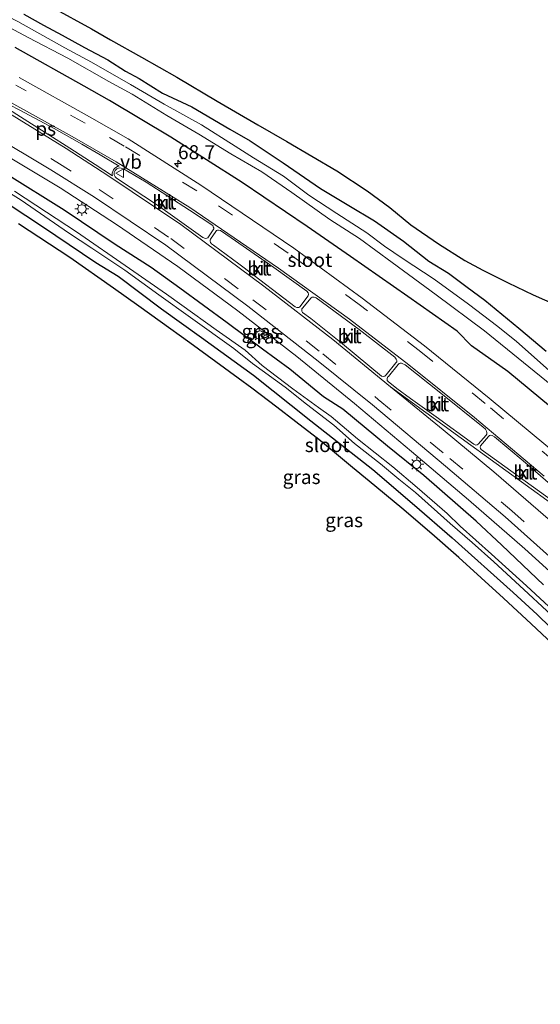
# Model space of a CAD drawing. Units: metres. Extents: x 251601 to 260009, y 593748 to 600001.
# Drawn here: x 252565 to 252658, y 598850 to 599026 of the extents above; entities that cross this region are included whole.
import ezdxf
from ezdxf.enums import TextEntityAlignment as Align

# ---------------------------------------------------------------- set-up
doc = ezdxf.new("R2010")
doc.units = ezdxf.units.M
doc.linetypes.add('VW-3-9_STREEP', pattern=[12, 3, -9])
doc.layers.get('0').update_dxf_attribs({"lineweight": 25})
for name, color, linetype, lineweight in [('B-ME-AM-KILOMETR-S-B1', 7, 'Continuous', 18), ('B-ME-BV-GELEIDECONSTRUCTIE-GELEIDERAIL-L-B1', 213, 'BV-GELEIDERAIL', 18), ('B-ME-GW-INSTEEKWATERGANG-L-B1', 10, 'Continuous', 25), ('B-ME-IE-GRASLAND-GV-B6', 93, 'Continuous', 18), ('B-ME-IE-MEUBILAIR_WEGMEUBILAIR-LICHTMAST-S-B1', 8, 'Continuous', 18), ('B-ME-KG-KADASTRAAL-OPNAMEDTMGRENS-L-B1', 10, 'Continuous', 25), ('B-ME-OG-WATER-GV-B6', 153, 'Continuous', 18), ('B-ME-VH-VERH_SOORT-BITUMEN-GV-B6', 8, 'IE-TERREINAFSCHEIDING-NATUURLIJK-HOUTWAL', 18), ('B-ME-VH-VERH_SOORT-KLINKERS-GV-B6', 8, 'IE-TERREINAFSCHEIDING-NATUURLIJK-HOUTWAL', 18), ('B-ME-VW-MARKERING-39STREEP-015-L-B1', 255, 'VW-3-9_STREEP', 18), ('B-ME-VW-MARKERING-STREEP-015-L-B1', 7, 'Continuous', 18), ('B-ME-VW-MARKERING-VERDRIJFSTRP-GV-B6', 7, 'Continuous', 18), ('B-ME-VW-MARKERING-VLAKMARK-GV-B6', 7, 'Continuous', 18), ('B-ME-VW-MEUBILAIR_WEGMEUBILAIR-VERKEERSBORD-S-B1', 8, 'Continuous', 18)]:
    doc.layers.add(name, color=color, linetype=linetype, lineweight=lineweight)
doc.styles.add('NLCS-ISO', font='NLCS-ISO.TTF')
doc.linetypes.add('BV-GELEIDERAIL', pattern='A,10,-3,[108,NLCS.SHX,S=1,R=0,X=0,Y=0],-3', length=16)
doc.linetypes.add('IE-TERREINAFSCHEIDING-NATUURLIJK-HOUTWAL', pattern='A,7,-1.5,[67,NLCS.SHX,S=0.75,R=45,X=0,Y=0],-1.5,7,-1.5,[70,NLCS.SHX,S=0.75,R=0,X=0,Y=0],-1.5', length=20)

# ---------------------------------------------------------------- blocks, each defined once
blk = doc.blocks.new('verkeersbord')
for p, q in [((0, 0.75), (-0.75, -0.625)), ((0.75, -0.625), (0, 0.75)), ((-0.75, -0.625), (0.75, -0.625))]:
    blk.add_line(p, q)
blk = doc.blocks.new('hecto')
for p, q in [((0, 0.625), (-0.625, 0)), ((0, -0.625), (0, 0.625)), ((-0.625, 0), (0.625, 0)), ((0.625, 0), (0, -0.625))]:
    blk.add_line(p, q)
blk = doc.blocks.new('lantaarnpaal')
for p, q in [((-0.75, 0), (-1.25, 0)), ((-0.88, 0.88), (-0.53, 0.53)), ((0, 0.75), (0, 1.25)), ((0.53, 0.53), (0.88, 0.88)), ((0.75, 0), (1.25, 0)), ((-0.53, -0.53), (-0.88, -0.88)), ((0, -0.75), (0, -1.25)), ((0.53, -0.53), (0.88, -0.88))]:
    blk.add_line(p, q)
blk.add_circle((0, 0), 0.75)

msp = doc.modelspace()

# ---------------------------------------------------------------- linework, layer by layer
at = {"layer": 'B-ME-BV-GELEIDECONSTRUCTIE-GELEIDERAIL-L-B1'}
msp.add_polyline3d([(252525.28, 599023.22, 0.31), (252533.49, 599018.86, 0.69), (252540.52, 599015, 1.01), (252547.47, 599011.07, 1.05), (252560.11, 599003.76, 1.11), (252572.61, 598996.22, 1.2), (252582.72, 598989.72, 1.25), (252593.64, 598982.19, 1.35), (252604.34, 598974.25, 1.36), (252614.89, 598966.12, 1.31), (252625.18, 598957.74, 1.41), (252635.33, 598949.16, 1.49), (252645.48, 598940.55, 1.53), (252655.52, 598931.77, 1.52), (252666.32, 598922, 1.51), (252676.9, 598911.87, 1.56), (252686.34, 598902.48, 1.54), (252695.51, 598892.94, 1.41), (252703.58, 598884.08, 1.45), (252713.31, 598873.18, 1.43), (252724.28, 598859.85, 1.5), (252729.65, 598852.97, 1.54)], dxfattribs=at)
at = {"layer": 'B-ME-GW-INSTEEKWATERGANG-L-B1'}
for points in [[(252566.13, 599027.26, -0.08), (252569.65, 599025.3, -0.11), (252572.97, 599023.53, -0.02), (252576.99, 599021.29, -0.01), (252581.13, 599019.09, -0.03), (252584.31, 599017.06, -0.06), (252586.76, 599015.77, -0.1), (252590.92, 599013.13, -0.03), (252596.11, 599010.7, 0.05), (252602.93, 599006.7, 0.11), (252606.53, 599004.64, 0.11), (252612.4, 599000.7, 0.11), (252619.09, 598996.15, 0.16), (252624.15, 598993.1, 0.27), (252628.74, 598990.36, 0.42), (252633.91, 598986.69, 0.44), (252638.39, 598983.13, 0.43), (252641.95, 598980.99, 0.37), (252645.24, 598978.5, 0.37), (252648.43, 598976.19, 0.29), (252651.47, 598973.7, 0.27), (252654.46, 598971.2, 0.18), (252659.35, 598967.1, 0.17)], [(252660.14, 598957.11, 1.01), (252652.52, 598963.45, 1.05), (252646.06, 598968.03, 0.97), (252643.49, 598970.62, 0.97), (252634.67, 598976.82, 0.96), (252624.43, 598983.96, 0.9), (252616.69, 598989.34, 0.84), (252605.09, 598997.19, 0.75), (252592.37, 599005.27, 0.67), (252581.45, 599011.82, 0.69), (252576.95, 599014.38, 0.66), (252564.62, 599021.32, 0.52)], [(252658.89, 598925.36, 0.76), (252651.43, 598932.44, 0.73), (252646.87, 598936.74, 0.72), (252637.53, 598944.89, 0.71), (252631.06, 598950.1, 0.71), (252623.08, 598956.7, 0.61), (252619.63, 598958.93, 0.6), (252613.63, 598963.86, 0.6), (252608.73, 598967.45, 0.59), (252602.44, 598972.16, 0.59), (252594.02, 598978.31, 0.52), (252588.89, 598981.99, 0.48), (252582.47, 598986.15, 0.45), (252573.33, 598992.24, 0.43), (252563.08, 598998.71, 0.34)], [(252560.66, 598995.12, 0.49), (252569.47, 598989.34, 0.4), (252578.99, 598982.91, 0.38), (252583.01, 598980.45, 0.41), (252590.7, 598974.63, 0.49), (252597.84, 598969.52, 0.49), (252607.12, 598962.78, 0.45), (252617.37, 598954.62, 0.44), (252628.45, 598945.92, 0.44), (252635.87, 598939.55, 0.42), (252642.61, 598933.72, 0.46), (252653.49, 598923.97, 0.45), (252657.72, 598920.04, 0.46), (252667.23, 598910.85, 0.45), (252675.05, 598903.2, 0.46), (252682.72, 598895.68, 0.43), (252691.11, 598886.72, 0.41), (252699.27, 598878.05, 0.41), (252701.82, 598875.16, 0.41), (252708.24, 598867.79, 0.41), (252716.17, 598858.64, 0.41), (252722.68, 598850.45, 0.35)]]:
    msp.add_polyline3d(points, dxfattribs=at)
at = {"layer": 'B-ME-IE-GRASLAND-GV-B6'}
for points in [[(252509.84, 599032.72, 0.28), (252523.34, 599026.18, 0.32), (252536.54, 599019.39, 0.32), (252544.29, 599015.18, 0.37), (252560.1, 599005.94, 0.46), (252570.99, 598999.48, 0.54), (252578.75, 598994.56, 0.6), (252591.52, 598986.02, 0.73), (252606.14, 598975.1, 0.75), (252618.69, 598965.3, 0.81), (252628.39, 598957.48, 0.8), (252641.41, 598946.53, 0.91), (252652.01, 598937.47, 0.98), (252665.6, 598925.34, 0.97), (252672.94, 598918.4, 0.96), (252683.45, 598908, 0.95), (252689.25, 598902.21, 0.97), (252696.66, 598894.43, 0.96), (252703.81, 598886.69, 0.95), (252712.76, 598876.68, 0.9), (252721.78, 598866.06, 0.94), (252731.71, 598853.59, 0.93)], [(252654.04, 598968.81, -0.99), (252650.71, 598971.5, -0.99), (252645.49, 598975.47, -0.99), (252639.38, 598979.93, -1.02), (252633.84, 598983.59, -1.02), (252630.5, 598985.85, -1.02), (252627.33, 598988.19, -1.02), (252622.03, 598991.68, -1.02), (252617.03, 598994.95, -1.02), (252612.51, 598998.3, -1.02), (252607.12, 599001.62, -1.02), (252603.89, 599003.66, -1.02), (252597.83, 599007.49, -1.05), (252591.18, 599011.2, -1.1), (252585.2, 599014.72, -1.16), (252578.21, 599018.71, -1.19), (252573.48, 599021.24, -1.19), (252565.09, 599025.92, -1.21), (252558.92, 599029.1, -1.21)], [(252571.25, 599028.47, 0.05), (252578.25, 599024.64, 0.06), (252581.62, 599022.65, 0.09), (252587.14, 599019.57, 0.1), (252593.43, 599015.98, 0.12), (252600.68, 599011.7, 0.2), (252607.89, 599007.49, 0.26), (252613.07, 599004.5, 0.28), (252621.99, 598999.28, 0.36), (252627.41, 598995.73, 0.42), (252631.46, 598992.74, 0.46), (252635.23, 598989.66, 0.5), (252640.16, 598986.26, 0.51), (252644.83, 598983.27, 0.58), (252648.04, 598981.51, 0.58), (252652.58, 598979.29, 0.59), (252657.02, 598977.11, 0.58), (252664.6, 598973.79, 0.6)], [(252559.67, 599026.95, -1.22), (252566.91, 599023.07, -1.22), (252573.99, 599019.37, -1.17), (252581.33, 599015.24, -1.15), (252585.47, 599012.95, -1.06), (252591.68, 599009.17, -1.07), (252597.37, 599005.83, -1.07), (252603.1, 599002.32, -1.05), (252608.63, 598999.07, -1.03), (252613.97, 598995.39, -1), (252620.76, 598990.59, -1), (252626.03, 598987.21, -1), (252631.85, 598982.88, -1), (252639.73, 598977.12, -1), (252648.35, 598970.7, -1), (252661.29, 598960.17, -1.01)], [(252659.35, 598967.1, 0.17), (252654.46, 598971.2, 0.18), (252651.47, 598973.7, 0.27), (252648.43, 598976.19, 0.29), (252645.24, 598978.5, 0.37), (252641.95, 598980.99, 0.37), (252638.39, 598983.13, 0.43), (252633.91, 598986.69, 0.44), (252628.74, 598990.36, 0.42), (252624.15, 598993.1, 0.27), (252619.09, 598996.15, 0.16), (252612.4, 599000.7, 0.11), (252606.53, 599004.64, 0.11), (252602.93, 599006.7, 0.11), (252596.11, 599010.7, 0.05), (252590.92, 599013.13, -0.03), (252586.76, 599015.77, -0.1), (252584.31, 599017.06, -0.06), (252581.13, 599019.09, -0.03), (252576.99, 599021.29, -0.01), (252572.97, 599023.53, -0.02), (252569.65, 599025.3, -0.11), (252566.13, 599027.26, -0.08)], [(252566.13, 599027.26, -0.08), (252569.65, 599025.3, -0.11), (252572.97, 599023.53, -0.02), (252576.99, 599021.29, -0.01), (252581.13, 599019.09, -0.03), (252584.31, 599017.06, -0.06), (252586.76, 599015.77, -0.1), (252590.92, 599013.13, -0.03), (252596.11, 599010.7, 0.05), (252602.93, 599006.7, 0.11), (252606.53, 599004.64, 0.11), (252612.4, 599000.7, 0.11), (252619.09, 598996.15, 0.16), (252624.15, 598993.1, 0.27), (252628.74, 598990.36, 0.42), (252633.91, 598986.69, 0.44), (252638.39, 598983.13, 0.43), (252641.95, 598980.99, 0.37), (252645.24, 598978.5, 0.37), (252648.43, 598976.19, 0.29), (252651.47, 598973.7, 0.27), (252654.46, 598971.2, 0.18), (252659.35, 598967.1, 0.17)], [(252564.62, 599021.32, 0.52), (252576.95, 599014.38, 0.66), (252581.45, 599011.82, 0.69), (252592.37, 599005.27, 0.67), (252605.09, 598997.19, 0.75), (252616.69, 598989.34, 0.84), (252624.43, 598983.96, 0.9), (252634.67, 598976.82, 0.96), (252643.49, 598970.62, 0.97), (252646.06, 598968.03, 0.97), (252652.52, 598963.45, 1.05), (252660.14, 598957.11, 1.01)], [(252660.14, 598957.11, 1.01), (252652.52, 598963.45, 1.05), (252646.06, 598968.03, 0.97), (252643.49, 598970.62, 0.97), (252634.67, 598976.82, 0.96), (252624.43, 598983.96, 0.9), (252616.69, 598989.34, 0.84), (252605.09, 598997.19, 0.75), (252592.37, 599005.27, 0.67), (252581.45, 599011.82, 0.69), (252576.95, 599014.38, 0.66), (252564.62, 599021.32, 0.52)], [(252661.71, 598948.25, 1.28), (252649.21, 598958.67, 1.24), (252637.64, 598968.05, 1.17), (252626.53, 598976.52, 1.15), (252614.35, 598985.47, 1.11), (252597.75, 598996.71, 0.98), (252584.79, 599004.97, 0.87), (252577.89, 599008.92, 0.79), (252565.3, 599015.93, 0.71)], [(252553.29, 599001.7, -0.71), (252565.67, 598994.05, -0.71), (252574.14, 598988.18, -0.71), (252578.27, 598985.45, -0.71), (252584.16, 598981.51, -0.72), (252590.26, 598977.13, -0.72), (252595.89, 598973.07, -0.72), (252603.6, 598967.53, -0.74), (252606.97, 598964.87, -0.76), (252612.77, 598960.66, -0.75), (252616.62, 598957.6, -0.71), (252621.46, 598953.85, -0.68), (252625.14, 598950.6, -0.7), (252629.77, 598946.93, -0.66), (252633.05, 598944.19, -0.65), (252636.02, 598941.85, -0.63), (252642.23, 598936.31, -0.71), (252646.17, 598932.91, -0.77), (252650.02, 598929.43, -0.76), (252654.61, 598925.25, -0.77), (252660.23, 598919.98, -0.77)], [(252563.08, 598998.71, 0.34), (252573.33, 598992.24, 0.43), (252582.47, 598986.15, 0.45), (252588.89, 598981.99, 0.48), (252594.02, 598978.31, 0.52), (252602.44, 598972.16, 0.59), (252608.73, 598967.45, 0.59), (252613.63, 598963.86, 0.6), (252619.63, 598958.93, 0.6), (252623.08, 598956.7, 0.61), (252631.06, 598950.1, 0.71), (252637.53, 598944.89, 0.71), (252646.87, 598936.74, 0.72), (252651.43, 598932.44, 0.73), (252658.89, 598925.36, 0.76)], [(252658.89, 598925.36, 0.76), (252651.43, 598932.44, 0.73), (252646.87, 598936.74, 0.72), (252637.53, 598944.89, 0.71), (252631.06, 598950.1, 0.71), (252623.08, 598956.7, 0.61), (252619.63, 598958.93, 0.6), (252613.63, 598963.86, 0.6), (252608.73, 598967.45, 0.59), (252602.44, 598972.16, 0.59), (252594.02, 598978.31, 0.52), (252588.89, 598981.99, 0.48), (252582.47, 598986.15, 0.45), (252573.33, 598992.24, 0.43), (252563.08, 598998.71, 0.34)], [(252667.23, 598910.85, 0.45), (252657.72, 598920.04, 0.46), (252653.49, 598923.97, 0.45), (252642.61, 598933.72, 0.46), (252635.87, 598939.55, 0.42), (252628.45, 598945.92, 0.44), (252617.37, 598954.62, 0.44), (252607.12, 598962.78, 0.45), (252597.84, 598969.52, 0.49), (252590.7, 598974.63, 0.49), (252583.01, 598980.45, 0.41), (252578.99, 598982.91, 0.38), (252569.47, 598989.34, 0.4), (252560.66, 598995.12, 0.49)], [(252560.66, 598995.12, 0.49), (252569.47, 598989.34, 0.4), (252578.99, 598982.91, 0.38), (252583.01, 598980.45, 0.41), (252590.7, 598974.63, 0.49), (252597.84, 598969.52, 0.49), (252607.12, 598962.78, 0.45), (252617.37, 598954.62, 0.44), (252628.45, 598945.92, 0.44), (252635.87, 598939.55, 0.42), (252642.61, 598933.72, 0.46), (252653.49, 598923.97, 0.45), (252657.72, 598920.04, 0.46), (252667.23, 598910.85, 0.45)], [(252625.69, 598951.41, -0.69), (252621.02, 598955.4, -0.69), (252618.72, 598957.01, -0.69), (252614.16, 598960.37, -0.69), (252608.7, 598964.53, -0.69), (252605.67, 598967.23, -0.69), (252600.46, 598970.89, -0.69), (252594.32, 598975.27, -0.69), (252591.64, 598977.23, -0.69), (252585.04, 598981.85, -0.69), (252575.54, 598988.41, -0.69), (252570.2, 598991.87, -0.69), (252564.49, 598995.66, -0.69)], [(252663.27, 598912.17, 0.48), (252656.7, 598918.36, 0.5), (252651.76, 598922.95, 0.49), (252643.75, 598930.21, 0.49), (252638.93, 598934.48, 0.49), (252633.62, 598939.02, 0.48), (252627.78, 598943.86, 0.48), (252624.82, 598946.29, 0.48), (252619.1, 598951.04, 0.49), (252614.7, 598954.43, 0.49), (252611.27, 598957.08, 0.49), (252606.86, 598960.46, 0.49), (252604.38, 598962.27, 0.49), (252600.44, 598965.19, 0.51), (252595.79, 598968.57, 0.52), (252590.46, 598972.4, 0.52), (252586.7, 598975.14, 0.5), (252582.18, 598978.3, 0.49), (252574.39, 598983.78, 0.48), (252565.23, 598989.84, 0.5)], [(252660.98, 598962.65, -0.99), (252654.04, 598968.81, -0.99)], [(252663.07, 598918.51, -0.69), (252655.86, 598925.16, -0.69), (252649.63, 598930.82, -0.69), (252644, 598935.85, -0.68), (252641.68, 598938.08, -0.68), (252636.32, 598942.73, -0.68), (252632.02, 598946.42, -0.68), (252625.69, 598951.41, -0.69)]]:
    msp.add_polyline3d(points, dxfattribs=at)
at = {"layer": 'B-ME-KG-KADASTRAAL-OPNAMEDTMGRENS-L-B1'}
for points in [[(252571.25, 599028.47, 0.05), (252578.25, 599024.64, 0.06), (252581.62, 599022.65, 0.09), (252587.14, 599019.57, 0.1), (252593.43, 599015.98, 0.12), (252600.68, 599011.7, 0.2), (252607.89, 599007.49, 0.26), (252613.07, 599004.5, 0.28), (252621.99, 598999.28, 0.36), (252627.41, 598995.73, 0.42), (252631.46, 598992.74, 0.46), (252635.23, 598989.66, 0.5), (252640.16, 598986.26, 0.51), (252644.83, 598983.27, 0.58), (252648.04, 598981.51, 0.58), (252652.58, 598979.29, 0.59), (252657.02, 598977.11, 0.58), (252664.6, 598973.79, 0.6)], [(252571.25, 599028.47, 0.05), (252578.25, 599024.64, 0.06), (252581.62, 599022.65, 0.09), (252587.14, 599019.57, 0.1), (252593.43, 599015.98, 0.12), (252600.68, 599011.7, 0.2), (252607.89, 599007.49, 0.26), (252613.07, 599004.5, 0.28), (252621.99, 598999.28, 0.36), (252627.41, 598995.73, 0.42), (252631.46, 598992.74, 0.46), (252635.23, 598989.66, 0.5), (252640.16, 598986.26, 0.51), (252644.83, 598983.27, 0.58), (252648.04, 598981.51, 0.58), (252652.58, 598979.29, 0.59), (252657.02, 598977.11, 0.58), (252664.6, 598973.79, 0.6)], [(252571.25, 599028.47, 0.05), (252578.25, 599024.64, 0.06), (252581.62, 599022.65, 0.09), (252587.14, 599019.57, 0.1), (252593.43, 599015.98, 0.12), (252600.68, 599011.7, 0.2), (252607.89, 599007.49, 0.26), (252613.07, 599004.5, 0.28), (252621.99, 598999.28, 0.36), (252627.41, 598995.73, 0.42), (252631.46, 598992.74, 0.46), (252635.23, 598989.66, 0.5), (252640.16, 598986.26, 0.51), (252644.83, 598983.27, 0.58), (252648.04, 598981.51, 0.58), (252652.58, 598979.29, 0.59), (252657.02, 598977.11, 0.58), (252664.6, 598973.79, 0.6)], [(252663.27, 598912.17, 0.48), (252656.7, 598918.36, 0.5), (252651.76, 598922.95, 0.49), (252643.75, 598930.21, 0.49), (252638.93, 598934.48, 0.49), (252633.62, 598939.02, 0.48), (252627.78, 598943.86, 0.48), (252624.82, 598946.29, 0.48), (252619.1, 598951.04, 0.49), (252614.7, 598954.43, 0.49), (252611.27, 598957.08, 0.49), (252606.86, 598960.46, 0.49), (252604.38, 598962.27, 0.49), (252600.44, 598965.19, 0.51), (252595.79, 598968.57, 0.52), (252590.46, 598972.4, 0.52), (252586.7, 598975.14, 0.5), (252582.18, 598978.3, 0.49), (252574.39, 598983.78, 0.48), (252565.23, 598989.84, 0.5)], [(252663.27, 598912.17, 0.48), (252656.7, 598918.36, 0.5), (252651.76, 598922.95, 0.49), (252643.75, 598930.21, 0.49), (252638.93, 598934.48, 0.49), (252633.62, 598939.02, 0.48), (252627.78, 598943.86, 0.48), (252624.82, 598946.29, 0.48), (252619.1, 598951.04, 0.49), (252614.7, 598954.43, 0.49), (252611.27, 598957.08, 0.49), (252606.86, 598960.46, 0.49), (252604.38, 598962.27, 0.49), (252600.44, 598965.19, 0.51), (252595.79, 598968.57, 0.52), (252590.46, 598972.4, 0.52), (252586.7, 598975.14, 0.5), (252582.18, 598978.3, 0.49), (252574.39, 598983.78, 0.48), (252565.23, 598989.84, 0.5)], [(252663.27, 598912.17, 0.48), (252656.7, 598918.36, 0.5), (252651.76, 598922.95, 0.49), (252643.75, 598930.21, 0.49), (252638.93, 598934.48, 0.49), (252633.62, 598939.02, 0.48), (252627.78, 598943.86, 0.48), (252624.82, 598946.29, 0.48), (252619.1, 598951.04, 0.49), (252614.7, 598954.43, 0.49), (252611.27, 598957.08, 0.49), (252606.86, 598960.46, 0.49), (252604.38, 598962.27, 0.49), (252600.44, 598965.19, 0.51), (252595.79, 598968.57, 0.52), (252590.46, 598972.4, 0.52), (252586.7, 598975.14, 0.5), (252582.18, 598978.3, 0.49), (252574.39, 598983.78, 0.48), (252565.23, 598989.84, 0.5)]]:
    msp.add_polyline3d(points, dxfattribs=at)
at = {"layer": 'B-ME-OG-WATER-GV-B6'}
for points in [[(252558.92, 599029.1, -1.21), (252565.09, 599025.92, -1.21), (252573.48, 599021.24, -1.19), (252578.21, 599018.71, -1.19), (252585.2, 599014.72, -1.16), (252591.18, 599011.2, -1.1), (252597.83, 599007.49, -1.05), (252603.89, 599003.66, -1.02), (252607.12, 599001.62, -1.02), (252612.51, 598998.3, -1.02), (252617.03, 598994.95, -1.02), (252622.03, 598991.68, -1.02), (252627.33, 598988.19, -1.02), (252630.5, 598985.85, -1.02), (252633.84, 598983.59, -1.02), (252639.38, 598979.93, -1.02), (252645.49, 598975.47, -0.99), (252650.71, 598971.5, -0.99), (252654.04, 598968.81, -0.99)], [(252661.29, 598960.17, -1.01), (252648.35, 598970.7, -1), (252639.73, 598977.12, -1), (252631.85, 598982.88, -1), (252626.03, 598987.21, -1), (252620.76, 598990.59, -1), (252613.97, 598995.39, -1), (252608.63, 598999.07, -1.03), (252603.1, 599002.32, -1.05), (252597.37, 599005.83, -1.07), (252591.68, 599009.17, -1.07), (252585.47, 599012.95, -1.06), (252581.33, 599015.24, -1.15), (252573.99, 599019.37, -1.17), (252566.91, 599023.07, -1.22), (252559.67, 599026.95, -1.22)], [(252660.23, 598919.98, -0.77), (252654.61, 598925.25, -0.77), (252650.02, 598929.43, -0.76), (252646.17, 598932.91, -0.77), (252642.23, 598936.31, -0.71), (252636.02, 598941.85, -0.63), (252633.05, 598944.19, -0.65), (252629.77, 598946.93, -0.66), (252625.14, 598950.6, -0.7), (252621.46, 598953.85, -0.68), (252616.62, 598957.6, -0.71), (252612.77, 598960.66, -0.75), (252606.97, 598964.87, -0.76), (252603.6, 598967.53, -0.74), (252595.89, 598973.07, -0.72), (252590.26, 598977.13, -0.72), (252584.16, 598981.51, -0.72), (252578.27, 598985.45, -0.71), (252574.14, 598988.18, -0.71), (252565.67, 598994.05, -0.71), (252553.29, 599001.7, -0.71)], [(252564.49, 598995.66, -0.69), (252570.2, 598991.87, -0.69), (252575.54, 598988.41, -0.69), (252585.04, 598981.85, -0.69), (252591.64, 598977.23, -0.69), (252594.32, 598975.27, -0.69), (252600.46, 598970.89, -0.69), (252605.67, 598967.23, -0.69), (252608.7, 598964.53, -0.69), (252614.16, 598960.37, -0.69), (252618.72, 598957.01, -0.69), (252621.02, 598955.4, -0.69), (252625.69, 598951.41, -0.69)], [(252654.04, 598968.81, -0.99), (252660.98, 598962.65, -0.99)], [(252625.69, 598951.41, -0.69), (252632.02, 598946.42, -0.68), (252636.32, 598942.73, -0.68), (252641.68, 598938.08, -0.68), (252644, 598935.85, -0.68), (252649.63, 598930.82, -0.69), (252655.86, 598925.16, -0.69), (252663.07, 598918.51, -0.69)]]:
    msp.add_polyline3d(points, dxfattribs=at)
at = {"layer": 'B-ME-VH-VERH_SOORT-BITUMEN-GV-B6'}
for points in [[(252731.71, 598853.59, 0.93), (252721.78, 598866.06, 0.94), (252712.76, 598876.68, 0.9), (252703.81, 598886.69, 0.95), (252696.66, 598894.43, 0.96), (252689.25, 598902.21, 0.97), (252683.45, 598908, 0.95), (252672.94, 598918.4, 0.96), (252665.6, 598925.34, 0.97), (252652.01, 598937.47, 0.98), (252641.41, 598946.53, 0.91), (252628.39, 598957.48, 0.8), (252618.69, 598965.3, 0.81), (252606.14, 598975.1, 0.75), (252591.52, 598986.02, 0.73), (252578.75, 598994.56, 0.6), (252570.99, 598999.48, 0.54), (252560.1, 599005.94, 0.46), (252544.29, 599015.18, 0.37), (252536.54, 599019.39, 0.32), (252523.34, 599026.18, 0.32), (252509.84, 599032.72, 0.28)], [(252565.3, 599015.93, 0.71), (252577.89, 599008.92, 0.79), (252584.79, 599004.97, 0.87), (252597.75, 598996.71, 0.98), (252614.35, 598985.47, 1.11), (252626.53, 598976.52, 1.15), (252637.64, 598968.05, 1.17), (252649.21, 598958.67, 1.24), (252661.71, 598948.25, 1.28)], [(252599, 598987.32, 0.93), (252599.96, 598988.75, 0.94), (252600.06, 598988.92, 0.95), (252600.05, 598989.07, 0.95), (252599.96, 598989.27, 0.95), (252599.86, 598989.51, 0.95), (252595.72, 598992.28, 0.94), (252587.97, 598997.23, 0.93), (252583.96, 598999.63, 0.91), (252583.53, 598999.75, 0.9), (252583.18, 598999.79, 0.9), (252582.75, 598999.65, 0.89), (252582.44, 598999.36, 0.88), (252582.28, 598999, 0.88), (252582.28, 598998.56, 0.87), (252582.43, 598998.2, 0.86), (252582.7, 598997.98, 0.86), (252589.99, 598993.13, 0.92), (252592.69, 598991.26, 0.94), (252598.12, 598987.35, 0.93), (252598.55, 598987.2, 0.93), (252598.83, 598987.23, 0.93), (252599, 598987.32, 0.93)], [(252599.45, 598987.06, 0.94), (252599.38, 598986.88, 0.93), (252599.38, 598986.71, 0.94), (252599.48, 598986.48, 0.94), (252599.63, 598986.26, 0.95), (252600, 598985.99, 0.95), (252604.54, 598982.64, 1.01), (252605.21, 598982.14, 1.01), (252614.57, 598975.02, 0.99), (252614.86, 598974.86, 0.99), (252615.07, 598974.85, 0.99), (252615.21, 598974.86, 0.99), (252615.38, 598974.98, 1), (252616.88, 598976.96, 1.07), (252616.93, 598977.27, 1.07), (252616.88, 598977.47, 1.07), (252616.68, 598977.8, 1.07), (252610.75, 598982.03, 1.09), (252603.15, 598987.32, 0.99), (252601.24, 598988.6, 0.97), (252600.88, 598988.68, 0.96), (252600.72, 598988.67, 0.98), (252600.55, 598988.6, 0.97), (252600.4, 598988.46, 0.97), (252599.45, 598987.06, 0.94)], [(252629.99, 598962.62, 0.97), (252630.31, 598962.54, 0.97), (252630.56, 598962.61, 0.98), (252630.81, 598962.84, 0.98), (252632.55, 598964.97, 1.05), (252632.7, 598965.2, 1.08), (252632.7, 598965.41, 1.07), (252632.62, 598965.65, 1.07), (252632.35, 598966.03, 1.07), (252626.01, 598970.92, 1.16), (252618.34, 598976.62, 1.06), (252617.98, 598976.71, 1.07), (252617.78, 598976.74, 1.07), (252617.59, 598976.7, 1.08), (252617.4, 598976.58, 1.08), (252615.87, 598974.77, 1.01), (252615.77, 598974.62, 1), (252615.73, 598974.42, 1), (252615.77, 598974.22, 0.99), (252615.9, 598974, 0.99), (252617.34, 598972.88, 1), (252623, 598968.39, 1.04), (252629.99, 598962.62, 0.97)], [(252647.24, 598950.46, 1.18), (252648.62, 598952.1, 1.18), (252648.74, 598952.28, 1.19), (252648.78, 598952.53, 1.16), (252648.72, 598952.78, 1.15), (252648.52, 598953.13, 1.15), (252648.1, 598953.48, 1.15), (252640.56, 598959.59, 1.19), (252634.17, 598964.62, 1.07), (252633.66, 598964.9, 1.06), (252633.52, 598964.95, 1.06), (252633.33, 598964.94, 1.08), (252633.14, 598964.89, 1.07), (252632.97, 598964.71, 1.06), (252631.2, 598962.56, 0.99), (252631.06, 598962.41, 0.98), (252630.97, 598962.13, 0.98), (252631.01, 598961.86, 0.98), (252631.14, 598961.68, 0.99), (252632.71, 598960.38, 1.03), (252635.15, 598958.61, 1.09), (252639.72, 598955.32, 1.13), (252646.43, 598950.48, 1.16), (252646.81, 598950.31, 1.16), (252647.05, 598950.33, 1.16), (252647.24, 598950.46, 1.18)], [(252649.44, 598948.31, 1.24), (252660.71, 598940.17, 1.27), (252662.35, 598939, 1.24), (252662.72, 598938.85, 1.23), (252662.97, 598938.85, 1.23), (252663.15, 598938.97, 1.24), (252663.6, 598939.54, 1.22), (252663.65, 598939.76, 1.22), (252663.6, 598939.97, 1.21), (252663.38, 598940.39, 1.21), (252662.3, 598941.35, 1.22), (252655.27, 598947.5, 1.3), (252650.15, 598951.77, 1.18), (252649.71, 598952.01, 1.17), (252649.5, 598952.07, 1.17), (252649.27, 598952.04, 1.18), (252649.05, 598951.86, 1.2), (252647.66, 598950.18, 1.16), (252647.6, 598949.93, 1.17), (252647.63, 598949.71, 1.17), (252647.78, 598949.5, 1.18), (252649.44, 598948.31, 1.24)]]:
    msp.add_polyline3d(points, dxfattribs=at)
at = {"layer": 'B-ME-VH-VERH_SOORT-KLINKERS-GV-B6'}
for points in [[(252599, 598987.32, 0.93), (252598.83, 598987.23, 0.93), (252598.55, 598987.2, 0.93), (252598.12, 598987.35, 0.93), (252592.69, 598991.26, 0.94), (252589.99, 598993.13, 0.92), (252582.7, 598997.98, 0.86), (252582.43, 598998.2, 0.86), (252582.28, 598998.56, 0.87), (252582.28, 598999, 0.88), (252582.44, 598999.36, 0.88), (252582.75, 598999.65, 0.89), (252583.18, 598999.79, 0.9), (252583.53, 598999.75, 0.9), (252583.96, 598999.63, 0.91), (252587.97, 598997.23, 0.93), (252595.72, 598992.28, 0.94), (252599.86, 598989.51, 0.95), (252599.96, 598989.27, 0.95), (252600.05, 598989.07, 0.95), (252600.06, 598988.92, 0.95), (252599.96, 598988.75, 0.94), (252599, 598987.32, 0.93)], [(252599.45, 598987.06, 0.94), (252600.4, 598988.46, 0.97), (252600.55, 598988.6, 0.97), (252600.72, 598988.67, 0.98), (252600.88, 598988.68, 0.96), (252601.24, 598988.6, 0.97), (252603.15, 598987.32, 0.99), (252610.75, 598982.03, 1.09), (252616.68, 598977.8, 1.07), (252616.88, 598977.47, 1.07), (252616.93, 598977.27, 1.07), (252616.88, 598976.96, 1.07), (252615.38, 598974.98, 1), (252615.21, 598974.86, 0.99), (252615.07, 598974.85, 0.99), (252614.86, 598974.86, 0.99), (252614.57, 598975.02, 0.99), (252605.21, 598982.14, 1.01), (252604.54, 598982.64, 1.01), (252600, 598985.99, 0.95), (252599.63, 598986.26, 0.95), (252599.48, 598986.48, 0.94), (252599.38, 598986.71, 0.94), (252599.38, 598986.88, 0.93), (252599.45, 598987.06, 0.94)], [(252629.99, 598962.62, 0.97), (252623, 598968.39, 1.04), (252617.34, 598972.88, 1), (252615.9, 598974, 0.99), (252615.77, 598974.22, 0.99), (252615.73, 598974.42, 1), (252615.77, 598974.62, 1), (252615.87, 598974.77, 1.01), (252617.4, 598976.58, 1.08), (252617.59, 598976.7, 1.08), (252617.78, 598976.74, 1.07), (252617.98, 598976.71, 1.07), (252618.34, 598976.62, 1.06), (252626.01, 598970.92, 1.16), (252632.35, 598966.03, 1.07), (252632.62, 598965.65, 1.07), (252632.7, 598965.41, 1.07), (252632.7, 598965.2, 1.08), (252632.55, 598964.97, 1.05), (252630.81, 598962.84, 0.98), (252630.56, 598962.61, 0.98), (252630.31, 598962.54, 0.97), (252629.99, 598962.62, 0.97)], [(252647.24, 598950.46, 1.18), (252647.05, 598950.33, 1.16), (252646.81, 598950.31, 1.16), (252646.43, 598950.48, 1.16), (252639.72, 598955.32, 1.13), (252635.15, 598958.61, 1.09), (252632.71, 598960.38, 1.03), (252631.14, 598961.68, 0.99), (252631.01, 598961.86, 0.98), (252630.97, 598962.13, 0.98), (252631.06, 598962.41, 0.98), (252631.2, 598962.56, 0.99), (252632.97, 598964.71, 1.06), (252633.14, 598964.89, 1.07), (252633.33, 598964.94, 1.08), (252633.52, 598964.95, 1.06), (252633.66, 598964.9, 1.06), (252634.17, 598964.62, 1.07), (252640.56, 598959.59, 1.19), (252648.1, 598953.48, 1.15), (252648.52, 598953.13, 1.15), (252648.72, 598952.78, 1.15), (252648.78, 598952.53, 1.16), (252648.74, 598952.28, 1.19), (252648.62, 598952.1, 1.18), (252647.24, 598950.46, 1.18)], [(252649.44, 598948.31, 1.24), (252647.78, 598949.5, 1.18), (252647.63, 598949.71, 1.17), (252647.6, 598949.93, 1.17), (252647.66, 598950.18, 1.16), (252649.05, 598951.86, 1.2), (252649.27, 598952.04, 1.18), (252649.5, 598952.07, 1.17), (252649.71, 598952.01, 1.17), (252650.15, 598951.77, 1.18), (252655.27, 598947.5, 1.3), (252662.3, 598941.35, 1.22), (252663.38, 598940.39, 1.21), (252663.6, 598939.97, 1.21), (252663.65, 598939.76, 1.22), (252663.6, 598939.54, 1.22), (252663.15, 598938.97, 1.24), (252662.97, 598938.85, 1.23), (252662.72, 598938.85, 1.23), (252662.35, 598939, 1.24), (252660.71, 598940.17, 1.27), (252649.44, 598948.31, 1.24)]]:
    msp.add_polyline3d(points, dxfattribs=at)
at = {"layer": 'B-ME-VW-MARKERING-39STREEP-015-L-B1'}
for points in [[(252523.69, 599027.38, 0.41), (252536.62, 599020.98, 0.42), (252548.87, 599014.52, 0.48), (252560.74, 599007.77, 0.56), (252572.06, 599000.83, 0.62), (252579.61, 598995.95, 0.72), (252592.36, 598987.19, 0.81), (252607.02, 598976.27, 0.85), (252619.52, 598966.59, 0.89), (252629.4, 598958.46, 0.88), (252642.19, 598947.92, 1), (252653.2, 598938.57, 1.06), (252666.27, 598926.92, 1.04), (252674.1, 598919.49, 1.06), (252684.5, 598909.13, 1.05), (252690.3, 598903.26, 1.04), (252697.63, 598895.56, 1.05), (252707.12, 598885.27, 1.02), (252713.86, 598877.55, 1), (252722.81, 598866.85, 1.01), (252732.97, 598853.97, 1)], [(252660.91, 598947.29, 1.3), (252648.49, 598957.74, 1.26), (252636.97, 598966.96, 1.2), (252625.99, 598975.41, 1.17), (252613.3, 598984.59, 1.14), (252597.05, 598995.69, 1), (252584.04, 599003.71, 0.89), (252577.09, 599007.76, 0.8), (252564.74, 599014.56, 0.73)]]:
    msp.add_polyline3d(points, dxfattribs=at)
at = {"layer": 'B-ME-VW-MARKERING-STREEP-015-L-B1'}
for points in [[(252631.57, 598960.71, 0.95), (252621.31, 598969.16, 0.97), (252608.99, 598978.67, 0.94), (252594.15, 598989.67, 0.88), (252581.14, 598998.46, 0.76), (252573.7, 599003.29, 0.68), (252562.55, 599010.19, 0.63), (252550.17, 599017.27, 0.56), (252538.07, 599023.72, 0.52), (252525.19, 599030.15, 0.5), (252511.36, 599036.55, 0.46), (252494.92, 599043.66, 0.44), (252471.47, 599053.16, 0.44), (252439.41, 599066.02, 0.5), (252417.96, 599074.69, 0.56), (252388.18, 599086.62, 0.61), (252367.24, 599095.08, 0.65), (252336.77, 599107.29, 0.72), (252331.6, 599109.37, 0.72)], [(252563.29, 599011.75, 0.67), (252574.8, 599005.43, 0.73), (252582.64, 599000.87, 0.83), (252595.79, 598992.72, 0.94), (252611.6, 598981.92, 1.05), (252624.25, 598972.77, 1.09), (252634.83, 598964.63, 1.09), (252646.57, 598955.24, 1.17), (252659.02, 598944.75, 1.24)]]:
    msp.add_polyline3d(points, dxfattribs=at)
at = {"layer": 'B-ME-VW-MARKERING-VERDRIJFSTRP-GV-B6'}
msp.add_polyline3d([(252688.81, 598914.12, 1.2), (252664.32, 598933.37, 1.16), (252661.82, 598935.36, 1.14), (252660.15, 598936.76, 1.15), (252649.99, 598945.51, 1.13), (252640.97, 598953.02, 1.06), (252631.57, 598960.71, 0.95), (252644.17, 598951.55, 1.11), (252656.69, 598942.52, 1.19), (252665.04, 598936.43, 1.2), (252666.18, 598935.49, 1.2), (252678.2, 598924.41, 1.2), (252688.81, 598914.12, 1.2)], dxfattribs=at)
at = {"layer": 'B-ME-VW-MARKERING-VLAKMARK-GV-B6'}
msp.add_polyline3d([(252574.35, 599003.33, 0.69), (252570.6, 599005.73, 0.67), (252564.92, 599009.31, 0.64), (252561.35, 599011.57, 0.63), (252556.43, 599014.7, 0.61), (252561.7, 599012.04, 0.64), (252565.43, 599010.13, 0.66), (252571.59, 599006.82, 0.7), (252576.52, 599004.05, 0.75), (252579.8, 599002.13, 0.78), (252583.17, 599000.12, 0.8), (252582.87, 599000.04, 0.8), (252582.59, 598999.89, 0.8), (252582.35, 598999.69, 0.79), (252582.15, 598999.45, 0.79), (252582.01, 598999.17, 0.78), (252581.94, 598998.87, 0.77), (252581.92, 598998.56, 0.76), (252581.95, 598998.36, 0.76), (252578.86, 599000.4, 0.73), (252574.35, 599003.33, 0.69)], dxfattribs=at)

# ---------------------------------------------------------------- block references
at = {"layer": 'B-ME-AM-KILOMETR-S-B1', "rotation": 90}
msp.add_blockref('hecto', (252593.66, 599000.57, 0.99), dxfattribs=at)
at = {"layer": 'B-ME-IE-MEUBILAIR_WEGMEUBILAIR-LICHTMAST-S-B1', "rotation": 90}
for p in [(252576.53, 598992.47, 0.4), (252608.29, 598969.95, 0.77), (252636.25, 598946.87, 0.75)]:
    msp.add_blockref('lantaarnpaal', p, dxfattribs=at)
at = {"layer": 'B-ME-VW-MEUBILAIR_WEGMEUBILAIR-VERKEERSBORD-S-B1', "rotation": 90}
msp.add_blockref('verkeersbord', (252583.34, 598998.86, 1.09), dxfattribs=at)

# ---------------------------------------------------------------- texts
at = {"layer": 'B-ME-AM-KILOMETR-S-B1', "ltscale": 0.2, "style": 'NLCS-ISO'}
msp.add_text('68.7', height=2.5, dxfattribs=at).set_placement((252593.66, 599000.57, 0.99), align=Align.BOTTOM_LEFT)
at = {"layer": 'B-ME-IE-GRASLAND-GV-B6', "ltscale": 0.2, "style": 'NLCS-ISO'}
for p in [(252608.39, 598970.61), (252609.11, 598969.68), (252615.72, 598944.6), (252623.3, 598936.9)]:
    msp.add_text('gras', height=2.5, dxfattribs=at).set_placement(p, align=Align.MIDDLE_CENTER)
at = {"layer": 'B-ME-OG-WATER-GV-B6', "ltscale": 0.2, "style": 'NLCS-ISO'}
for p in [(252617.2, 598983.37), (252620.28, 598950.31)]:
    msp.add_text('sloot', height=2.5, dxfattribs=at).set_placement(p, align=Align.MIDDLE_CENTER)
at = {"layer": 'B-ME-VH-VERH_SOORT-BITUMEN-GV-B6', "ltscale": 0.2, "style": 'NLCS-ISO'}
for p in [(252591.23, 598993.65), (252608.19, 598981.84), (252624.28, 598969.75), (252639.88, 598957.59), (252655.63, 598945.41)]:
    msp.add_text('bit', height=2.5, dxfattribs=at).set_placement(p, align=Align.MIDDLE_CENTER)
at = {"layer": 'B-ME-VH-VERH_SOORT-KLINKERS-GV-B6', "ltscale": 0.2, "style": 'NLCS-ISO'}
for p in [(252591.23, 598993.65), (252608.19, 598981.84), (252624.28, 598969.75), (252639.88, 598957.59), (252655.63, 598945.41)]:
    msp.add_text('kl', height=2.5, dxfattribs=at).set_placement(p, align=Align.MIDDLE_CENTER)
at = {"layer": 'B-ME-VW-MARKERING-VLAKMARK-GV-B6', "ltscale": 0.2, "style": 'NLCS-ISO'}
msp.add_text('ps', height=2.5, dxfattribs=at).set_placement((252570.05, 599006.79), align=Align.MIDDLE_CENTER)
at = {"layer": 'B-ME-VW-MEUBILAIR_WEGMEUBILAIR-VERKEERSBORD-S-B1', "ltscale": 0.2, "style": 'NLCS-ISO'}
msp.add_text('vb', height=2.5, dxfattribs=at).set_placement((252583.34, 598998.86, 1.09), align=Align.BOTTOM_LEFT)

doc.saveas('drawing.dxf')
